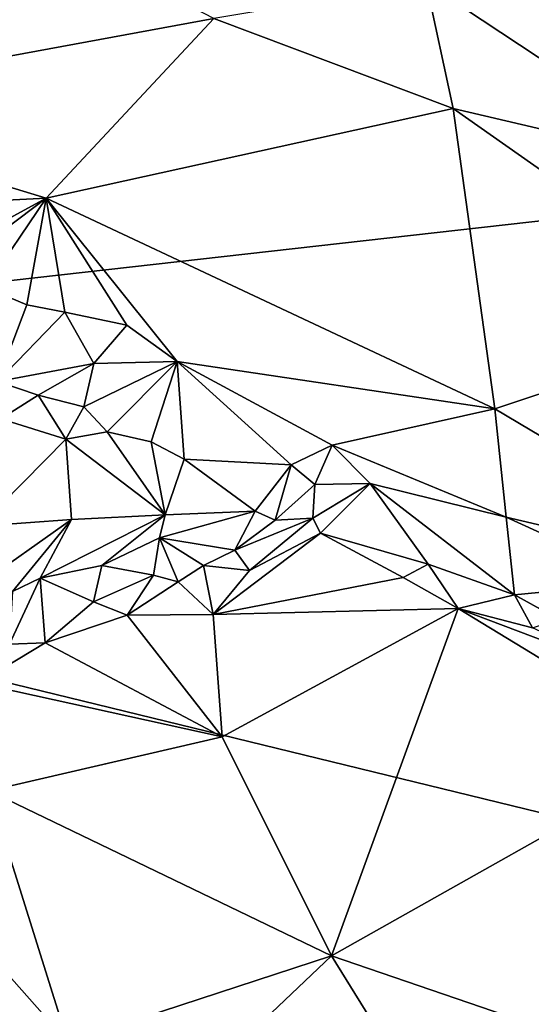
# Model space of a CAD drawing. Units: metres. Extents: x 24.51 to 28.28, y -1.54 to 4.28.
# Drawn here: x 27.12 to 27.39, y 0.55 to 1.06 of the extents above; entities that cross this region are included whole.
import ezdxf

# ---------------------------------------------------------------- set-up
doc = ezdxf.new("R2010")
doc.units = ezdxf.units.M

msp = doc.modelspace()

# ---------------------------------------------------------------- linework, layer by layer
at = {"layer": '1'}
for points in [[(26.58806, 1.14603, 3.46338), (27.09835, 1.82366, 3.45838), (28.24564, 1.05345, 3.4525)], [(28.24564, 1.05345, 3.4525), (27.09835, 1.82366, 3.45838), (28.0454, 1.5071, 3.4523)], [(27.22433, 1.06415, 4.49161), (27.02969, 1.16481, 4.58265), (26.97593, 1.01841, 4.61671)], [(26.52347, 0.85939, 3.4635), (26.58806, 1.14603, 3.46338), (28.24564, 1.05345, 3.4525)], [(27.33613, 1.08288, 4.44104), (27.22433, 1.06415, 4.49161), (27.35025, 1.01689, 4.44177)], [(27.33613, 1.08288, 4.44104), (27.35025, 1.01689, 4.44177), (27.48284, 0.98587, 4.39103)], [(27.46096, 1.0753, 4.38999), (27.33613, 1.08288, 4.44104), (27.48284, 0.98587, 4.39103)], [(27.22433, 1.06415, 4.49161), (26.97593, 1.01841, 4.61671), (27.13632, 0.96973, 4.53045)], [(27.13632, 0.96973, 4.53045), (27.35025, 1.01689, 4.44177), (27.22433, 1.06415, 4.49161)], [(26.52347, 0.85939, 3.4635), (28.24564, 1.05345, 3.4525), (27.94755, 0.51209, 3.45469)], [(26.97593, 1.01841, 4.61671), (27.0152, 0.96349, 4.58648), (27.13632, 0.96973, 4.53045)], [(27.13632, 0.96973, 4.53045), (27.37219, 0.859, 4.42494), (27.35025, 1.01689, 4.44177)], [(27.35025, 1.01689, 4.44177), (27.37219, 0.859, 4.42494), (27.51001, 0.90462, 4.38336)], [(27.48284, 0.98587, 4.39103), (27.35025, 1.01689, 4.44177), (27.51001, 0.90462, 4.38336)], [(27.0152, 0.96349, 4.58648), (27.06994, 0.9336, 4.55362), (27.13632, 0.96973, 4.53045)], [(27.13632, 0.96973, 4.53045), (27.06994, 0.9336, 4.55362), (27.08439, 0.93069, 4.54778)], [(27.13632, 0.96973, 4.53045), (27.08439, 0.93069, 4.54778), (27.1043, 0.92266, 4.53771)], [(27.13632, 0.96973, 4.53045), (27.1043, 0.92266, 4.53771), (27.12606, 0.91361, 4.52698)], [(27.13632, 0.96973, 4.53045), (27.12606, 0.91361, 4.52698), (27.14611, 0.90979, 4.51853)], [(27.13632, 0.96973, 4.53045), (27.14611, 0.90979, 4.51853), (27.1787, 0.90295, 4.50389)], [(27.1787, 0.90295, 4.50389), (27.20513, 0.88378, 4.49), (27.13632, 0.96973, 4.53045)], [(27.13632, 0.96973, 4.53045), (27.20513, 0.88378, 4.49), (27.37219, 0.859, 4.42494)], [(27.1043, 0.92266, 4.53771), (27.11062, 0.87331, 4.50063), (27.12606, 0.91361, 4.52698)], [(27.12606, 0.91361, 4.52698), (27.11062, 0.87331, 4.50063), (27.14611, 0.90979, 4.51853)], [(27.14611, 0.90979, 4.51853), (27.11062, 0.87331, 4.50063), (27.16129, 0.88274, 4.50082)], [(27.14611, 0.90979, 4.51853), (27.16129, 0.88274, 4.50082), (27.1787, 0.90295, 4.50389)], [(27.1787, 0.90295, 4.50389), (27.16129, 0.88274, 4.50082), (27.20513, 0.88378, 4.49)], [(27.37219, 0.859, 4.42494), (27.52648, 0.7673, 4.36612), (27.51001, 0.90462, 4.38336)], [(27.11062, 0.87331, 4.50063), (27.13209, 0.86608, 4.49016), (27.16129, 0.88274, 4.50082)], [(27.16129, 0.88274, 4.50082), (27.13209, 0.86608, 4.49016), (27.15599, 0.86008, 4.4824)], [(27.16129, 0.88274, 4.50082), (27.15599, 0.86008, 4.4824), (27.20513, 0.88378, 4.49)], [(27.15599, 0.86008, 4.4824), (27.16835, 0.84679, 4.47228), (27.20513, 0.88378, 4.49)], [(27.20513, 0.88378, 4.49), (27.16835, 0.84679, 4.47228), (27.19138, 0.84154, 4.46757)], [(27.20513, 0.88378, 4.49), (27.19138, 0.84154, 4.46757), (27.20882, 0.83253, 4.46092)], [(27.20513, 0.88378, 4.49), (27.20882, 0.83253, 4.46092), (27.26511, 0.82956, 4.45132)], [(27.20513, 0.88378, 4.49), (27.26511, 0.82956, 4.45132), (27.28669, 0.83979, 4.45084)], [(27.20513, 0.88378, 4.49), (27.28669, 0.83979, 4.45084), (27.37219, 0.859, 4.42494)], [(27.11062, 0.87331, 4.50063), (27.11235, 0.85372, 4.49495), (27.13209, 0.86608, 4.49016)], [(27.11235, 0.85372, 4.49495), (27.14663, 0.84298, 4.48), (27.13209, 0.86608, 4.49016)], [(27.13209, 0.86608, 4.49016), (27.14663, 0.84298, 4.48), (27.15599, 0.86008, 4.4824)], [(27.50756, -0.37933, 3.46086), (25.92841, 0.24504, 3.47048), (26.52347, 0.85939, 3.4635)], [(27.94755, 0.51209, 3.45469), (27.50756, -0.37933, 3.46086), (26.52347, 0.85939, 3.4635)], [(27.15599, 0.86008, 4.4824), (27.14663, 0.84298, 4.48), (27.16835, 0.84679, 4.47228)], [(27.37219, 0.859, 4.42494), (27.28669, 0.83979, 4.45084), (27.37813, 0.80199, 4.41277)], [(27.37219, 0.859, 4.42494), (27.37813, 0.80199, 4.41277), (27.52648, 0.7673, 4.36612)], [(27.11235, 0.85372, 4.49495), (27.1014, 0.79723, 4.51338), (27.14663, 0.84298, 4.48)], [(27.16835, 0.84679, 4.47228), (27.14663, 0.84298, 4.48), (27.19881, 0.80331, 4.46625)], [(27.16835, 0.84679, 4.47228), (27.19881, 0.80331, 4.46625), (27.19138, 0.84154, 4.46757)], [(27.14663, 0.84298, 4.48), (27.1014, 0.79723, 4.51338), (27.14955, 0.80073, 4.4888)], [(27.14663, 0.84298, 4.48), (27.14955, 0.80073, 4.4888), (27.19881, 0.80331, 4.46625)], [(27.19138, 0.84154, 4.46757), (27.19881, 0.80331, 4.46625), (27.20882, 0.83253, 4.46092)], [(27.28669, 0.83979, 4.45084), (27.26511, 0.82956, 4.45132), (27.27757, 0.81917, 4.44085)], [(27.28669, 0.83979, 4.45084), (27.27757, 0.81917, 4.44085), (27.30668, 0.81964, 4.43201)], [(27.28669, 0.83979, 4.45084), (27.30668, 0.81964, 4.43201), (27.37813, 0.80199, 4.41277)], [(27.19881, 0.80331, 4.46625), (27.24619, 0.80508, 4.44863), (27.20882, 0.83253, 4.46092)], [(27.26511, 0.82956, 4.45132), (27.20882, 0.83253, 4.46092), (27.24619, 0.80508, 4.44863)], [(27.24619, 0.80508, 4.44863), (27.25661, 0.80046, 4.43747), (27.26511, 0.82956, 4.45132)], [(27.26511, 0.82956, 4.45132), (27.25661, 0.80046, 4.43747), (27.27757, 0.81917, 4.44085)], [(27.25661, 0.80046, 4.43747), (27.27648, 0.80153, 4.41839), (27.27757, 0.81917, 4.44085)], [(27.27757, 0.81917, 4.44085), (27.27648, 0.80153, 4.41839), (27.30668, 0.81964, 4.43201)], [(27.27648, 0.80153, 4.41839), (27.28043, 0.79366, 4.40591), (27.30668, 0.81964, 4.43201)], [(27.28043, 0.79366, 4.40591), (27.33712, 0.77733, 4.38935), (27.30668, 0.81964, 4.43201)], [(27.33712, 0.77733, 4.38935), (27.3825, 0.76118, 4.37403), (27.30668, 0.81964, 4.43201)], [(27.30668, 0.81964, 4.43201), (27.3825, 0.76118, 4.37403), (27.37813, 0.80199, 4.41277)], [(27.1331, 0.76991, 4.4936), (27.16553, 0.77664, 4.47599), (27.19881, 0.80331, 4.46625)], [(27.14955, 0.80073, 4.4888), (27.1331, 0.76991, 4.4936), (27.19881, 0.80331, 4.46625)], [(27.19881, 0.80331, 4.46625), (27.16553, 0.77664, 4.47599), (27.19591, 0.79117, 4.46644)], [(27.19881, 0.80331, 4.46625), (27.19591, 0.79117, 4.46644), (27.24619, 0.80508, 4.44863)], [(27.24619, 0.80508, 4.44863), (27.19591, 0.79117, 4.46644), (27.23545, 0.78466, 4.43299)], [(27.24619, 0.80508, 4.44863), (27.23545, 0.78466, 4.43299), (27.25661, 0.80046, 4.43747)], [(27.1014, 0.79723, 4.51338), (27.09951, 0.76544, 4.51407), (27.14955, 0.80073, 4.4888)], [(27.09951, 0.76544, 4.51407), (27.11859, 0.76283, 4.50098), (27.14955, 0.80073, 4.4888)], [(27.11859, 0.76283, 4.50098), (27.1331, 0.76991, 4.4936), (27.14955, 0.80073, 4.4888)], [(27.25661, 0.80046, 4.43747), (27.23545, 0.78466, 4.43299), (27.27648, 0.80153, 4.41839)], [(27.23545, 0.78466, 4.43299), (27.24311, 0.77399, 4.42096), (27.27648, 0.80153, 4.41839)], [(27.27648, 0.80153, 4.41839), (27.24311, 0.77399, 4.42096), (27.28043, 0.79366, 4.40591)], [(27.37813, 0.80199, 4.41277), (27.3825, 0.76118, 4.37403), (27.4527, 0.76797, 4.38156)], [(27.37813, 0.80199, 4.41277), (27.4527, 0.76797, 4.38156), (27.52648, 0.7673, 4.36612)], [(27.28043, 0.79366, 4.40591), (27.22414, 0.7508, 4.42572), (27.32388, 0.77029, 4.38995)], [(27.28043, 0.79366, 4.40591), (27.24311, 0.77399, 4.42096), (27.22414, 0.7508, 4.42572)], [(27.33712, 0.77733, 4.38935), (27.28043, 0.79366, 4.40591), (27.32388, 0.77029, 4.38995)], [(27.16553, 0.77664, 4.47599), (27.19274, 0.77155, 4.4456), (27.19591, 0.79117, 4.46644)], [(27.19591, 0.79117, 4.46644), (27.19274, 0.77155, 4.4456), (27.20561, 0.768, 4.43641)], [(27.19591, 0.79117, 4.46644), (27.20561, 0.768, 4.43641), (27.21892, 0.77662, 4.434)], [(27.19591, 0.79117, 4.46644), (27.21892, 0.77662, 4.434), (27.23545, 0.78466, 4.43299)], [(27.23545, 0.78466, 4.43299), (27.21892, 0.77662, 4.434), (27.24311, 0.77399, 4.42096)], [(27.1331, 0.76991, 4.4936), (27.16121, 0.75741, 4.45422), (27.16553, 0.77664, 4.47599)], [(27.16553, 0.77664, 4.47599), (27.16121, 0.75741, 4.45422), (27.19274, 0.77155, 4.4456)], [(27.20561, 0.768, 4.43641), (27.22414, 0.7508, 4.42572), (27.21892, 0.77662, 4.434)], [(27.21892, 0.77662, 4.434), (27.22414, 0.7508, 4.42572), (27.24311, 0.77399, 4.42096)], [(27.33712, 0.77733, 4.38935), (27.32388, 0.77029, 4.38995), (27.35291, 0.75403, 4.37949)], [(27.33712, 0.77733, 4.38935), (27.35291, 0.75403, 4.37949), (27.3825, 0.76118, 4.37403)], [(27.16121, 0.75741, 4.45422), (27.1788, 0.75052, 4.44376), (27.19274, 0.77155, 4.4456)], [(27.19274, 0.77155, 4.4456), (27.1788, 0.75052, 4.44376), (27.20561, 0.768, 4.43641)], [(27.11859, 0.76283, 4.50098), (27.11695, 0.73519, 4.47492), (27.1331, 0.76991, 4.4936)], [(27.1331, 0.76991, 4.4936), (27.11695, 0.73519, 4.47492), (27.13577, 0.73589, 4.4627)], [(27.1331, 0.76991, 4.4936), (27.13577, 0.73589, 4.4627), (27.16121, 0.75741, 4.45422)], [(27.1788, 0.75052, 4.44376), (27.22414, 0.7508, 4.42572), (27.20561, 0.768, 4.43641)], [(27.22414, 0.7508, 4.42572), (27.35291, 0.75403, 4.37949), (27.32388, 0.77029, 4.38995)], [(27.3825, 0.76118, 4.37403), (27.42, 0.74045, 4.35784), (27.4527, 0.76797, 4.38156)], [(27.35291, 0.75403, 4.37949), (27.39189, 0.74382, 4.36517), (27.3825, 0.76118, 4.37403)], [(27.39189, 0.74382, 4.36517), (27.40557, 0.74838, 4.36219), (27.3825, 0.76118, 4.37403)], [(27.40557, 0.74838, 4.36219), (27.42, 0.74045, 4.35784), (27.3825, 0.76118, 4.37403)], [(27.13577, 0.73589, 4.4627), (27.1788, 0.75052, 4.44376), (27.16121, 0.75741, 4.45422)], [(27.1788, 0.75052, 4.44376), (27.2288, 0.68643, 4.43028), (27.22414, 0.7508, 4.42572)], [(27.22414, 0.7508, 4.42572), (27.2288, 0.68643, 4.43028), (27.35291, 0.75403, 4.37949)], [(27.35291, 0.75403, 4.37949), (27.2288, 0.68643, 4.43028), (27.28632, 0.57134, 4.421)], [(27.35291, 0.75403, 4.37949), (27.28632, 0.57134, 4.421), (27.47684, 0.67855, 4.3381)], [(27.35291, 0.75403, 4.37949), (27.47684, 0.67855, 4.3381), (27.44747, 0.7182, 4.34374)], [(27.35291, 0.75403, 4.37949), (27.44747, 0.7182, 4.34374), (27.39189, 0.74382, 4.36517)], [(27.13577, 0.73589, 4.4627), (27.2288, 0.68643, 4.43028), (27.1788, 0.75052, 4.44376)], [(27.10046, 0.71471, 4.48302), (27.13577, 0.73589, 4.4627), (27.11695, 0.73519, 4.47492)], [(27.13577, 0.73589, 4.4627), (27.10046, 0.71471, 4.48302), (27.2288, 0.68643, 4.43028)], [(27.10046, 0.71471, 4.48302), (27.10608, 0.6582, 4.49039), (27.2288, 0.68643, 4.43028)], [(27.10608, 0.6582, 4.49039), (27.28632, 0.57134, 4.421), (27.2288, 0.68643, 4.43028)], [(27.47684, 0.67855, 4.3381), (27.28632, 0.57134, 4.421), (27.41075, 0.52881, 4.36652)], [(27.10608, 0.6582, 4.49039), (27.04387, 0.64306, 4.52389), (27.14761, 0.52603, 4.47884)], [(27.10608, 0.6582, 4.49039), (27.14761, 0.52603, 4.47884), (27.28632, 0.57134, 4.421)], [(27.04387, 0.64306, 4.52389), (26.99082, 0.45328, 4.55208), (27.14761, 0.52603, 4.47884)], [(27.14761, 0.52603, 4.47884), (27.13597, 0.42851, 4.47606), (27.28632, 0.57134, 4.421)], [(27.28632, 0.57134, 4.421), (27.13597, 0.42851, 4.47606), (27.31398, 0.52667, 4.40741)], [(27.28632, 0.57134, 4.421), (27.31398, 0.52667, 4.40741), (27.41075, 0.52881, 4.36652)]]:
    msp.add_3dface(points, dxfattribs=at)

doc.saveas('drawing.dxf')
